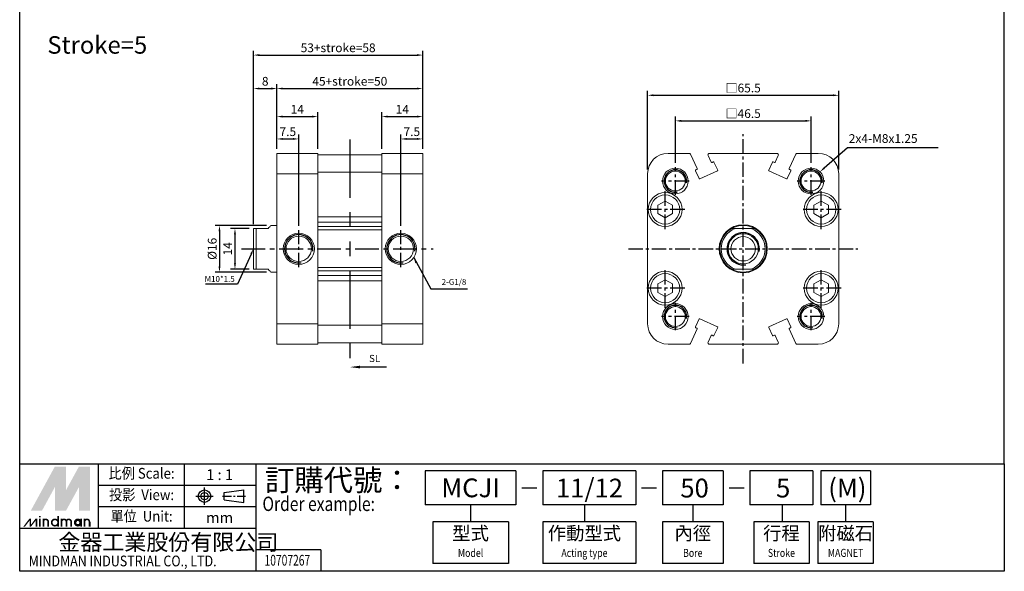
# Model space of a CAD drawing. Units: inches. Extents: x 5 to 343, y 39 to 429.
# Drawn here: x 5 to 343, y 39 to 228 of the extents above; entities that cross this region are included whole.
import ezdxf
from ezdxf.enums import TextEntityAlignment as Align

# ---------------------------------------------------------------- set-up
doc = ezdxf.new("R2010")
doc.units = ezdxf.units.IN
doc.header["$LTSCALE"] = 5
for name, pattern in [('ACISOTGB', [9, 4, -1, 1, -1, 1, -1]), ('AM_ISO08W050', [18, 12, -1.5, 3, -1.5]), ('AM_ISO08W050x2', [9, 6, -0.75, 1.5, -0.75]), ('CENTER', [2, 1.25, -0.25, 0.25, -0.25])]:
    doc.linetypes.add(name, pattern=pattern)
doc.layers.add('AM_5', color=3, linetype='Continuous', lineweight=25)
doc.layers.add('AM_7', color=4, linetype='AM_ISO08W050', lineweight=25)
for name, color, linetype in [('CENTER', 1, 'CENTER'), ('DIM', 5, 'Continuous'), ('LOGO', 7, 'Continuous')]:
    doc.layers.add(name, color=color, linetype=linetype)
doc.styles.add('ACISOTS', font='isocp.shx', dxfattribs={"height": 1, "bigfont": 'chineset.shx'})
doc.styles.add('CHINESET', font='simplex.shx', dxfattribs={"height": 3, "bigfont": 'CHINESET.shx'})
doc.styles.add('dayus', font='simplex.shx', dxfattribs={"height": 3, "bigfont": 'dayus.shx'})
doc.styles.get("Standard").update_dxf_attribs({"font": 'KAIU.TTF', "height": 3})
doc.dimstyles.new('AM_ANSI', dxfattribs={"dimtxt": 3.5, "dimasz": 2.5, "dimexe": 1, "dimexo": 1, "dimgap": 1.5, "dimtad": 0, "dimtih": 1, "dimtoh": 1, "dimdsep": 46, "dimtxsty": 'Standard', "dimcen": 0, "dimclrd": 256, "dimclre": 256, "dimclrt": 2, "dimadec": 0, "dimazin": 2, "dimtp": 0.1, "dimtm": 0.1, "dimtfac": 0.71, "dimtdec": 3, "dimtofl": 0, "dimtmove": 0, "dimatfit": 3, "dimfxl": 0, "dimtolj": 1, "dimlwd": -1, "dimlwe": -1, "dimarcsym": 0})

# ---------------------------------------------------------------- blocks, each defined once
blk = doc.blocks.new('A$C1F6E6265')
at = {"layer": 'AM_5', "color": 5}
for p, q in [((7.09, 0.46), (3.5, 0.46)), ((12.58, 0.46), (7.09, 0.46))]:
    blk.add_line(p, q, dxfattribs=at)
at = {"layer": 'AM_5', "color": 5, "lineweight": 35}
blk.add_trace([(3.5, 0.92), (3.5, 0), (0, 0.46)], dxfattribs=at)
at = {"layer": 'AM_5', "color": 5, "insert": (6.6, 1.42), "char_height": 2.45, "attachment_point": 7, "style": 'ACISOTS'}
blk.add_mtext('SL', dxfattribs=at)
blk = doc.blocks.new('*D93')
at = {"layer": 'Defpoints', "color": 0}
for p in [(100.8, 187.54), (93.3, 182.6), (100.8, 156.21)]:
    blk.add_point(p, dxfattribs=at)
at = {"layer": 'DIM'}
for p, q in [((93.3, 184.1), (93.3, 189.04)), ((100.8, 157.71), (100.8, 189.04)), ((95.3, 187.54), (98.8, 187.54))]:
    blk.add_line(p, q, dxfattribs=at)
for points in [[(95.3, 187.87), (95.3, 187.21), (93.3, 187.54)], [(98.8, 187.87), (98.8, 187.21), (100.8, 187.54)]]:
    blk.add_solid(points, dxfattribs=at)
at = {"layer": 'DIM', "insert": (97.05, 190.04), "char_height": 3, "attachment_point": 5, "style": 'dayus'}
blk.add_mtext('\\A1;7.5', dxfattribs=at)
blk = doc.blocks.new('*D94')
at = {"layer": 'Defpoints', "color": 0}
for p in [(143.3, 187.54), (143.3, 182.6), (135.8, 156.21)]:
    blk.add_point(p, dxfattribs=at)
at = {"layer": 'DIM'}
for p, q in [((135.8, 157.71), (135.8, 189.04)), ((143.3, 184.1), (143.3, 189.04)), ((137.8, 187.54), (141.3, 187.54))]:
    blk.add_line(p, q, dxfattribs=at)
for points in [[(137.8, 187.87), (137.8, 187.21), (135.8, 187.54)], [(141.3, 187.87), (141.3, 187.21), (143.3, 187.54)]]:
    blk.add_solid(points, dxfattribs=at)
at = {"layer": 'DIM', "insert": (139.55, 190.04), "char_height": 3, "attachment_point": 5, "style": 'dayus'}
blk.add_mtext('\\A1;7.5', dxfattribs=at)
blk = doc.blocks.new('*D95')
at = {"layer": 'Defpoints', "color": 0}
for p in [(143.3, 204.83), (93.3, 182.6), (143.3, 182.6)]:
    blk.add_point(p, dxfattribs=at)
at = {"layer": 'DIM'}
for p, q in [((93.3, 184.1), (93.3, 206.33)), ((143.3, 184.1), (143.3, 206.33)), ((95.3, 204.83), (141.3, 204.83))]:
    blk.add_line(p, q, dxfattribs=at)
for points in [[(95.3, 205.17), (95.3, 204.5), (93.3, 204.83)], [(141.3, 205.17), (141.3, 204.5), (143.3, 204.83)]]:
    blk.add_solid(points, dxfattribs=at)
at = {"layer": 'DIM', "insert": (118.3, 207.33), "char_height": 3, "attachment_point": 5, "style": 'dayus'}
blk.add_mtext('\\A1;45+stroke=50', dxfattribs=at)
blk = doc.blocks.new('*D96')
at = {"layer": 'Defpoints', "color": 0}
for p in [(143.3, 216.32), (143.3, 182.6), (85.3, 156.85)]:
    blk.add_point(p, dxfattribs=at)
at = {"layer": 'DIM'}
for p, q in [((85.3, 158.35), (85.3, 217.82)), ((87.3, 216.32), (141.3, 216.32)), ((143.3, 184.1), (143.3, 217.82))]:
    blk.add_line(p, q, dxfattribs=at)
for points in [[(87.3, 216.65), (87.3, 215.99), (85.3, 216.32)], [(141.3, 216.65), (141.3, 215.99), (143.3, 216.32)]]:
    blk.add_solid(points, dxfattribs=at)
at = {"layer": 'DIM', "insert": (114.3, 218.82), "char_height": 3, "attachment_point": 5, "style": 'dayus'}
blk.add_mtext('\\A1;53+stroke=58', dxfattribs=at)
blk = doc.blocks.new('*D97')
at = {"layer": 'Defpoints', "color": 0}
for p in [(93.3, 204.83), (93.3, 182.6), (85.3, 156.85)]:
    blk.add_point(p, dxfattribs=at)
at = {"layer": 'DIM'}
for p, q in [((85.3, 158.35), (85.3, 206.33)), ((93.3, 184.1), (93.3, 206.33)), ((87.3, 204.83), (91.3, 204.83))]:
    blk.add_line(p, q, dxfattribs=at)
for points in [[(87.3, 205.17), (87.3, 204.5), (85.3, 204.83)], [(91.3, 205.17), (91.3, 204.5), (93.3, 204.83)]]:
    blk.add_solid(points, dxfattribs=at)
at = {"layer": 'DIM', "insert": (89.3, 207.33), "char_height": 3, "attachment_point": 5, "style": 'dayus'}
blk.add_mtext('\\A1;8', dxfattribs=at)
blk = doc.blocks.new('*D99')
at = {"layer": 'Defpoints', "color": 0}
for p in [(107.3, 195.22), (93.3, 182.6), (107.3, 182.6)]:
    blk.add_point(p, dxfattribs=at)
at = {"layer": 'DIM'}
for p, q in [((93.3, 184.1), (93.3, 196.72)), ((107.3, 184.1), (107.3, 196.72)), ((95.3, 195.22), (105.3, 195.22))]:
    blk.add_line(p, q, dxfattribs=at)
for points in [[(95.3, 195.55), (95.3, 194.88), (93.3, 195.22)], [(105.3, 195.55), (105.3, 194.88), (107.3, 195.22)]]:
    blk.add_solid(points, dxfattribs=at)
at = {"layer": 'DIM', "insert": (100.3, 197.72), "char_height": 3, "attachment_point": 5, "style": 'dayus'}
blk.add_mtext('\\A1;14', dxfattribs=at)
blk = doc.blocks.new('*D100')
at = {"layer": 'Defpoints', "color": 0}
for p in [(143.3, 195.22), (129.3, 182.6), (143.3, 182.6)]:
    blk.add_point(p, dxfattribs=at)
at = {"layer": 'DIM'}
for p, q in [((129.3, 184.1), (129.3, 196.72)), ((143.3, 184.1), (143.3, 196.72)), ((131.3, 195.22), (141.3, 195.22))]:
    blk.add_line(p, q, dxfattribs=at)
for points in [[(131.3, 195.55), (131.3, 194.88), (129.3, 195.22)], [(141.3, 195.55), (141.3, 194.88), (143.3, 195.22)]]:
    blk.add_solid(points, dxfattribs=at)
at = {"layer": 'DIM', "insert": (136.3, 197.72), "char_height": 3, "attachment_point": 5, "style": 'dayus'}
blk.add_mtext('\\A1;14', dxfattribs=at)
blk = doc.blocks.new('*D101')
at = {"layer": 'Defpoints', "color": 0}
for p in [(276.37, 193.75), (229.87, 177.81), (276.37, 177.81)]:
    blk.add_point(p, dxfattribs=at)
at = {"layer": 'DIM'}
for p, q in [((229.87, 179.31), (229.87, 195.25)), ((231.87, 193.75), (274.37, 193.75)), ((276.37, 179.31), (276.37, 195.25))]:
    blk.add_line(p, q, dxfattribs=at)
for points in [[(231.87, 194.08), (231.87, 193.41), (229.87, 193.75)], [(274.37, 194.08), (274.37, 193.41), (276.37, 193.75)]]:
    blk.add_solid(points, dxfattribs=at)
at = {"layer": 'DIM', "insert": (253.12, 196.25), "char_height": 3, "attachment_point": 5, "style": 'dayus'}
blk.add_mtext('\\A1;□46.5', dxfattribs=at)
blk = doc.blocks.new('*D102')
at = {"layer": 'Defpoints', "color": 0}
for p in [(285.87, 202.52), (220.37, 175.6), (285.87, 175.6)]:
    blk.add_point(p, dxfattribs=at)
at = {"layer": 'DIM'}
for p, q in [((220.37, 177.1), (220.37, 204.02)), ((222.37, 202.52), (283.87, 202.52)), ((285.87, 177.1), (285.87, 204.02))]:
    blk.add_line(p, q, dxfattribs=at)
for points in [[(222.37, 202.86), (222.37, 202.19), (220.37, 202.52)], [(283.87, 202.86), (283.87, 202.19), (285.87, 202.52)]]:
    blk.add_solid(points, dxfattribs=at)
at = {"layer": 'DIM', "insert": (253.12, 205.02), "char_height": 3, "attachment_point": 5, "style": 'dayus'}
blk.add_mtext('\\A1;□65.5', dxfattribs=at)
blk = doc.blocks.new('*D103')
at = {"layer": 'Defpoints', "color": 0}
for p in [(91.3, 157.85), (73.63, 141.85), (91.3, 141.85)]:
    blk.add_point(p, dxfattribs=at)
at = {"layer": 'DIM'}
for p, q in [((89.8, 157.85), (72.13, 157.85)), ((73.63, 155.85), (73.63, 143.85)), ((89.8, 141.85), (72.13, 141.85))]:
    blk.add_line(p, q, dxfattribs=at)
for points in [[(73.3, 155.85), (73.97, 155.85), (73.63, 157.85)], [(73.3, 143.85), (73.97, 143.85), (73.63, 141.85)]]:
    blk.add_solid(points, dxfattribs=at)
at = {"layer": 'DIM', "insert": (71.13, 149.85), "char_height": 3, "attachment_point": 5, "rotation": 90, "style": 'dayus'}
blk.add_mtext('\\A1;%%C16', dxfattribs=at)
blk = doc.blocks.new('*D104')
at = {"layer": 'Defpoints', "color": 0}
for p in [(85.3, 156.85), (78.94, 142.85), (85.3, 142.85)]:
    blk.add_point(p, dxfattribs=at)
at = {"layer": 'DIM'}
for p, q in [((83.8, 156.85), (77.44, 156.85)), ((78.94, 154.85), (78.94, 144.85)), ((83.8, 142.85), (77.44, 142.85))]:
    blk.add_line(p, q, dxfattribs=at)
for points in [[(78.61, 154.85), (79.27, 154.85), (78.94, 156.85)], [(78.61, 144.85), (79.27, 144.85), (78.94, 142.85)]]:
    blk.add_solid(points, dxfattribs=at)
at = {"layer": 'DIM', "insert": (76.44, 149.85), "char_height": 3, "attachment_point": 5, "rotation": 90, "style": 'dayus'}
blk.add_mtext('\\A1;14', dxfattribs=at)

msp = doc.modelspace()

# ---------------------------------------------------------------- linework, layer by layer
at = {"color": 4}
for p, q in [((5.162, 76.021), (5.162, 429.335)), ((342.606, 76.021), (342.606, 429.335))]:
    msp.add_line(p, q, dxfattribs=at)
at = {"color": 7, "linetype": 'Continuous', "lineweight": 15}
for p, q in [((107.297, 182.599), (93.297, 182.599)), ((93.297, 182.599), (93.297, 175.599)), ((93.297, 182.599), (93.297, 181.888)), ((93.297, 182.599), (93.297, 182.311)), ((93.297, 182.311), (93.297, 177.369)), ((107.297, 175.599), (107.297, 182.599)), ((107.297, 182.599), (107.297, 182.099)), ((107.297, 182.599), (107.297, 182.311)), ((107.297, 182.099), (107.297, 182.311)), ((129.297, 182.599), (129.297, 175.599)), ((143.297, 182.599), (129.297, 182.599)), ((129.297, 182.099), (129.297, 182.599)), ((129.297, 182.311), (129.297, 182.599)), ((129.297, 182.311), (129.297, 182.099)), ((143.297, 175.599), (143.297, 182.599)), ((143.297, 181.888), (143.297, 182.599)), ((143.297, 182.311), (143.297, 182.599)), ((143.297, 177.369), (143.297, 182.311)), ((227.365, 182.599), (234.601, 182.599)), ((235.054, 182.311), (237.359, 177.369)), ((241.553, 182.599), (264.678, 182.599)), ((268.872, 177.369), (271.176, 182.311)), ((271.629, 182.599), (278.865, 182.599)), ((93.297, 181.888), (93.297, 179.609)), ((93.297, 179.702), (93.297, 179.512)), ((93.297, 179.609), (93.297, 179.493)), ((93.297, 179.605), (93.297, 176.886)), ((93.297, 179.512), (93.297, 179.493)), ((129.297, 182.099), (107.297, 182.099)), ((143.297, 179.609), (143.297, 181.888)), ((143.297, 179.493), (143.297, 179.609)), ((143.297, 179.512), (143.297, 179.596)), ((143.297, 176.781), (143.297, 179.5)), ((242.162, 179.609), (241.099, 181.888)), ((242.836, 179.702), (242.428, 179.512)), ((244.37, 176.886), (243.102, 179.605)), ((263.129, 179.605), (261.861, 176.886)), ((263.803, 179.512), (263.395, 179.702)), ((265.131, 181.888), (264.068, 179.609)), ((93.297, 177.369), (93.297, 177.103)), ((93.297, 177.103), (93.297, 176.913)), ((93.297, 176.647), (93.297, 173.928)), ((93.297, 176.621), (93.297, 175.353)), ((93.297, 175.599), (93.297, 124.099)), ((93.297, 175.599), (107.297, 175.599)), ((107.297, 176.099), (129.297, 176.099)), ((107.297, 175.599), (107.297, 124.099)), ((129.297, 124.099), (129.297, 175.599)), ((129.297, 175.599), (143.297, 175.599)), ((143.297, 177.103), (143.297, 177.369)), ((143.297, 177.018), (143.297, 177.103)), ((143.297, 174.034), (143.297, 176.753)), ((143.297, 175.353), (143.297, 176.515)), ((143.297, 124.099), (143.297, 175.599)), ((220.365, 124.099), (220.365, 175.599)), ((236.758, 176.647), (238.025, 173.928)), ((237.262, 177.103), (236.854, 176.913)), ((238.291, 173.831), (244.273, 176.621)), ((261.958, 176.621), (267.939, 173.831)), ((268.205, 173.928), (269.473, 176.647)), ((269.376, 176.913), (268.969, 177.103)), ((285.865, 175.599), (285.865, 124.099)), ((93.297, 174.954), (93.297, 175.353)), ((93.297, 175.099), (93.297, 173.831)), ((143.297, 175.353), (143.297, 174.954)), ((143.297, 173.937), (143.297, 175.099)), ((226.365, 166.236), (223.865, 164.793)), ((228.865, 164.793), (226.365, 166.236)), ((279.865, 166.236), (277.365, 164.793)), ((282.365, 164.793), (279.865, 166.236)), ((223.865, 164.793), (223.865, 161.906)), ((228.865, 161.906), (228.865, 164.793)), ((277.365, 164.793), (277.365, 161.906)), ((282.365, 161.906), (282.365, 164.793)), ((129.297, 160.801), (107.297, 160.801)), ((107.297, 158.988), (129.297, 158.988)), ((223.865, 161.906), (226.365, 160.463)), ((226.365, 160.463), (228.865, 161.906)), ((277.365, 161.906), (279.865, 160.463)), ((279.865, 160.463), (282.365, 161.906)), ((85.297, 156.849), (85.297, 142.849)), ((86.163, 156.849), (86.163, 142.849)), ((90.297, 156.849), (86.163, 156.849)), ((129.297, 157.449), (107.297, 157.449)), ((129.297, 156.312), (107.297, 156.312)), ((255.808, 156.849), (250.423, 156.849)), ((86.163, 142.849), (90.297, 142.849)), ((107.297, 143.387), (129.297, 143.387)), ((107.297, 142.25), (129.297, 142.25)), ((250.423, 142.849), (255.808, 142.849)), ((129.297, 140.711), (107.297, 140.711)), ((107.297, 138.898), (129.297, 138.898)), ((226.365, 139.236), (223.865, 137.793)), ((228.865, 137.793), (226.365, 139.236)), ((279.865, 139.236), (277.365, 137.793)), ((282.365, 137.793), (279.865, 139.236)), ((223.865, 137.793), (223.865, 134.906)), ((228.865, 134.906), (228.865, 137.793)), ((277.365, 137.793), (277.365, 134.906)), ((282.365, 134.906), (282.365, 137.793)), ((223.865, 134.906), (226.365, 133.463)), ((226.365, 133.463), (228.865, 134.906)), ((277.365, 134.906), (279.865, 133.463)), ((279.865, 133.463), (282.365, 134.906)), ((93.297, 125.867), (93.297, 123.078)), ((93.297, 125.771), (93.297, 123.052)), ((143.297, 123.184), (143.297, 125.762)), ((143.297, 122.946), (143.297, 125.665)), ((238.025, 125.771), (236.758, 123.052)), ((244.273, 123.078), (238.291, 125.867)), ((267.939, 125.867), (261.958, 123.078)), ((269.473, 123.052), (268.205, 125.771)), ((107.297, 124.099), (93.297, 124.099)), ((93.297, 124.099), (93.297, 117.099)), ((93.297, 122.812), (93.297, 120.093)), ((93.297, 122.786), (93.297, 122.596)), ((93.297, 122.596), (93.297, 122.33)), ((93.297, 122.33), (93.297, 117.388)), ((107.297, 117.099), (107.297, 124.099)), ((129.297, 123.599), (107.297, 123.599)), ((143.297, 124.099), (129.297, 124.099)), ((129.297, 124.099), (129.297, 117.099)), ((143.297, 117.099), (143.297, 124.099)), ((143.297, 120.199), (143.297, 122.918)), ((143.297, 122.596), (143.297, 122.68)), ((143.297, 122.33), (143.297, 122.596)), ((143.297, 117.388), (143.297, 122.33)), ((237.359, 122.33), (235.054, 117.388)), ((236.854, 122.786), (237.262, 122.596)), ((243.102, 120.093), (244.37, 122.812)), ((261.861, 122.812), (263.129, 120.093)), ((271.176, 117.388), (268.872, 122.33)), ((268.969, 122.596), (269.376, 122.786)), ((93.297, 120.206), (93.297, 120.09)), ((93.297, 120.206), (93.297, 120.187)), ((93.297, 120.187), (93.297, 119.997)), ((93.297, 120.09), (93.297, 117.811)), ((143.297, 120.09), (143.297, 120.206)), ((143.297, 120.102), (143.297, 120.187)), ((143.297, 117.811), (143.297, 120.09)), ((241.099, 117.811), (242.162, 120.09)), ((242.428, 120.187), (242.836, 119.997)), ((263.395, 119.997), (263.803, 120.187)), ((264.068, 120.09), (265.131, 117.811)), ((93.297, 117.811), (93.297, 117.099)), ((93.297, 117.388), (93.297, 117.099)), ((93.297, 117.099), (107.297, 117.099)), ((107.297, 117.599), (107.297, 117.099)), ((107.297, 117.388), (107.297, 117.599)), ((107.297, 117.599), (129.297, 117.599)), ((107.297, 117.388), (107.297, 117.099)), ((129.297, 117.099), (129.297, 117.599)), ((129.297, 117.599), (129.297, 117.388)), ((129.297, 117.099), (129.297, 117.388)), ((129.297, 117.099), (143.297, 117.099)), ((143.297, 117.099), (143.297, 117.811)), ((143.297, 117.099), (143.297, 117.388)), ((234.601, 117.099), (227.365, 117.099)), ((264.678, 117.099), (241.553, 117.099)), ((278.865, 117.099), (271.629, 117.099))]:
    msp.add_line(p, q, dxfattribs=at)
at = {"color": 7, "linetype": 'Continuous', "lineweight": 15, "flags": 128}
for points in [[(91.297, 157.849), (91.269, 157.821), (91.184, 157.736), (91.043, 157.595), (90.848, 157.4), (90.598, 157.15), (90.297, 156.849)], [(90.297, 142.849), (90.598, 142.548), (90.848, 142.299), (91.043, 142.103), (91.184, 141.963), (91.269, 141.878), (91.297, 141.849)]]:
    msp.add_lwpolyline(points, dxfattribs=at)
at = {"color": 7, "linetype": 'Continuous', "lineweight": 15}
for centre, radius in [((229.865, 173.099), 4.4), ((229.865, 173.099), 3.4), ((276.365, 173.099), 4.401), ((276.365, 173.099), 3.401), ((226.365, 163.349), 5.8), ((279.865, 163.349), 5.8), ((226.365, 163.349), 5), ((279.865, 163.349), 5), ((253.115, 149.849), 8.25), ((100.797, 149.849), 5.35), ((100.797, 149.849), 4.35), ((135.797, 149.849), 5.35), ((135.797, 149.849), 4.35), ((253.115, 149.849), 5.185), ((253.115, 149.849), 4.185), ((226.365, 136.349), 5.8), ((279.865, 136.349), 5.8), ((226.365, 136.349), 5), ((279.865, 136.349), 5), ((229.865, 126.599), 4.4), ((229.865, 126.599), 3.401), ((276.365, 126.599), 4.4), ((276.365, 126.599), 3.4)]:
    msp.add_circle(centre, radius, dxfattribs=at)
for centre, radius, start, end in [((227.365, 175.599), 7, 90, 180), ((234.601, 182.099), 0.5, 25, 90), ((241.553, 182.099), 0.5, 90, 205), ((264.678, 182.099), 0.5, 335, 90), ((271.629, 182.099), 0.5, 90, 155), ((278.865, 175.599), 7, 0, 90), ((242.344, 179.693), 0.2, 205, 295), ((242.92, 179.521), 0.2, 25, 115), ((263.31, 179.521), 0.2, 65, 155), ((263.887, 179.693), 0.2, 245, 335), ((236.939, 176.731), 0.2, 115, 205), ((237.178, 177.284), 0.2, 295, 25), ((244.188, 176.802), 0.2, 295, 25), ((262.042, 176.802), 0.2, 155, 245), ((269.053, 177.284), 0.2, 155, 245), ((269.292, 176.731), 0.2, 335, 65), ((238.207, 174.013), 0.2, 205, 295), ((268.024, 174.013), 0.2, 245, 335), ((253.115, 149.849), 8, 118.95502, 241.04498), ((253.115, 149.849), 7.5, 111.03947, 248.96053), ((253.115, 149.849), 8, 61.04498, 118.95502), ((253.115, 149.849), 7.5, 291.03947, 68.96053), ((253.115, 149.849), 8, 298.95502, 61.04498), ((253.115, 149.849), 8, 241.04498, 298.95502), ((238.207, 125.686), 0.2, 65, 155), ((268.024, 125.686), 0.2, 25, 115), ((227.365, 124.099), 7, 180, 270), ((236.939, 122.967), 0.2, 155, 245), ((237.178, 122.414), 0.2, 335, 65), ((244.188, 122.897), 0.2, 335, 65), ((262.042, 122.897), 0.2, 115, 205), ((269.053, 122.414), 0.2, 115, 205), ((269.292, 122.967), 0.2, 295, 25), ((278.865, 124.099), 7, 270, 0), ((242.344, 120.006), 0.2, 65, 155), ((242.92, 120.178), 0.2, 245, 335), ((263.31, 120.178), 0.2, 205, 295), ((263.887, 120.006), 0.2, 25, 115), ((234.601, 117.599), 0.5, 270, 335), ((241.553, 117.599), 0.5, 155, 270), ((264.678, 117.599), 0.5, 270, 25), ((271.629, 117.599), 0.5, 205, 270)]:
    msp.add_arc(centre, radius, start, end, dxfattribs=at)
at = {"color": 3}
for centre, radius in [((229.865, 173.099), 3.839), ((276.365, 173.099), 3.839), ((253.115, 149.849), 5.536), ((100.797, 149.849), 4.862), ((135.797, 149.849), 4.862), ((229.865, 126.599), 3.839), ((276.365, 126.599), 3.839)]:
    msp.add_arc(centre, radius, 350, 280, dxfattribs=at)
at = {"color": 7, "linetype": 'Continuous', "lineweight": 15}
for points in [[(86.163, 156.849), (85.297, 156.849)], [(93.297, 157.849), (91.297, 157.849)], [(250.423, 156.849), (249.242, 156.849)], [(256.988, 156.849), (255.808, 156.849)], [(85.297, 142.849), (86.163, 142.849)], [(91.297, 141.849), (93.297, 141.849)], [(249.242, 142.849), (250.423, 142.849)], [(255.808, 142.849), (256.988, 142.849)]]:
    msp.add_open_spline(points, degree=1, dxfattribs=at)
at = {"layer": 'AM_7', "color": 2, "linetype": 'ACISOTGB'}
msp.add_line((118.297, 187.365), (118.297, 107.643), dxfattribs=at)
at = {"layer": 'CENTER', "ltscale": 0.8}
for p, q in [((253.115, 110.509), (253.115, 189.19)), ((229.865, 168.391), (229.865, 177.807)), ((276.365, 168.391), (276.365, 177.807)), ((234.573, 173.099), (225.157, 173.099)), ((281.073, 173.099), (271.657, 173.099)), ((226.365, 156.57), (226.365, 170.129)), ((279.865, 156.57), (279.865, 170.129)), ((233.145, 163.349), (219.586, 163.349)), ((286.645, 163.349), (273.086, 163.349)), ((100.797, 143.489), (100.797, 156.209)), ((135.797, 143.489), (135.797, 156.209)), ((213.775, 149.849), (292.456, 149.849)), ((226.365, 129.57), (226.365, 143.129)), ((279.865, 129.57), (279.865, 143.129)), ((233.145, 136.349), (219.586, 136.349)), ((286.645, 136.349), (273.086, 136.349)), ((229.865, 121.891), (229.865, 131.307)), ((276.365, 121.891), (276.365, 131.307)), ((234.573, 126.599), (225.157, 126.599)), ((281.073, 126.599), (271.657, 126.599))]:
    msp.add_line(p, q, dxfattribs=at)
at = {"layer": 'CENTER', "ltscale": 1.3}
msp.add_line((81.137, 149.849), (146.868, 149.849), dxfattribs=at)
at = {"layer": 'DIM'}
for points in [[(280.924, 177.59), (288.92, 184.662), (319.986, 184.662)], [(84.472, 148.028), (79.78, 137.702), (68.809, 137.702)], [(140.198, 146.807), (146.117, 136.135), (158.591, 136.135)]]:
    msp.add_lwpolyline(points, dxfattribs=at)
for points in [[(281.145, 177.34), (279.426, 176.265), (280.703, 177.839)], [(84.775, 147.89), (85.297, 149.849), (84.168, 148.165)], [(140.78, 144.864), (140.198, 146.807), (141.378, 145.158)]]:
    msp.add_solid(points, dxfattribs=at)
at = {"layer": 'LOGO', "color": 4}
for p, q in [((32.181, 53.914), (32.181, 76.021)), ((61.657, 53.914), (61.657, 76.021)), ((86.22, 39.177), (86.22, 76.021)), ((175.241, 73.65), (144.144, 73.65)), ((144.144, 73.65), (144.144, 61.989)), ((175.241, 73.65), (175.241, 61.989)), ((216.267, 73.65), (184.416, 73.65)), ((184.416, 73.65), (184.416, 61.989)), ((216.267, 73.65), (216.267, 61.989)), ((246.245, 73.65), (225.442, 73.65)), ((225.442, 73.65), (225.442, 61.989)), ((246.245, 73.65), (246.245, 61.989)), ((277.004, 73.65), (255.42, 73.65)), ((255.42, 73.65), (255.42, 61.989)), ((277.004, 73.65), (277.004, 61.989)), ((296.726, 73.65), (279.701, 73.65)), ((279.701, 73.65), (279.701, 61.989)), ((296.726, 73.65), (296.726, 61.989)), ((86.22, 68.652), (32.181, 68.652)), ((86.22, 61.283), (32.181, 61.283)), ((175.241, 61.989), (144.144, 61.989)), ((159.693, 61.989), (159.693, 56.158)), ((216.267, 61.989), (184.416, 61.989)), ((198.705, 61.989), (198.705, 56.158)), ((246.245, 61.989), (225.442, 61.989)), ((235.843, 61.989), (235.843, 56.158)), ((277.004, 61.989), (255.42, 61.989)), ((266.486, 61.989), (266.486, 56.158)), ((296.726, 61.989), (279.701, 61.989)), ((288.214, 61.989), (288.214, 56.158)), ((172.65, 56.158), (146.736, 56.158)), ((146.736, 56.158), (146.736, 41.906)), ((172.65, 56.158), (172.65, 41.906)), ((216.267, 56.158), (184.416, 56.158)), ((184.416, 56.158), (184.416, 41.906)), ((216.267, 56.158), (216.267, 41.906)), ((246.245, 56.158), (225.442, 56.158)), ((225.442, 56.158), (225.442, 41.906)), ((246.245, 56.158), (246.245, 41.906)), ((275.709, 56.158), (256.716, 56.158)), ((256.716, 56.158), (256.716, 41.906)), ((275.709, 56.158), (275.709, 41.852)), ((297.71, 56.158), (278.717, 56.158)), ((278.717, 56.158), (278.717, 41.906)), ((297.71, 56.158), (297.71, 41.852)), ((86.22, 53.914), (5.162, 53.914)), ((108.33, 46.546), (86.22, 46.546)), ((108.33, 46.546), (108.33, 39.177)), ((172.65, 41.906), (146.736, 41.906)), ((216.267, 41.906), (184.416, 41.906)), ((246.245, 41.906), (225.442, 41.906)), ((275.709, 41.906), (256.716, 41.906)), ((297.71, 41.906), (278.717, 41.906))]:
    msp.add_line(p, q, dxfattribs=at)
at = {"layer": 'LOGO', "linetype": 'AM_ISO08W050x2', "ltscale": 0.3}
for p, q in [((68.479, 62.027), (68.479, 67.925)), ((65.53, 64.976), (71.428, 64.976))]:
    msp.add_line(p, q, dxfattribs=at)
at = {"layer": 'LOGO', "color": 7, "linetype": 'Continuous'}
for p, q in [((177.25, 67.778), (182.399, 67.778)), ((218.276, 67.778), (223.425, 67.778)), ((248.254, 67.778), (253.403, 67.778))]:
    msp.add_line(p, q, dxfattribs=at)
at = {"layer": 'LOGO', "linetype": 'CENTER', "ltscale": 0.5}
msp.add_line((74.68, 64.976), (82.598, 64.976), dxfattribs=at)
at = {"layer": 'LOGO', "linetype": 'Continuous'}
for p, q in [((75.216, 66.229), (81.923, 67.115)), ((75.216, 63.722), (81.923, 62.836))]:
    msp.add_line(p, q, dxfattribs=at)
at = {"layer": 'LOGO'}
for p, q in [((75.216, 63.722), (75.216, 66.229)), ((81.923, 62.836), (81.923, 67.115)), ((29.31, 54.546), (29.31, 56.194))]:
    msp.add_line(p, q, dxfattribs=at)
at = {"layer": 'LOGO', "color": 4}
msp.add_lwpolyline([(5.162, 76.021), (342.606, 76.021), (342.606, 39.177), (5.162, 39.177)], close=True, dxfattribs=at)
at = {"layer": 'LOGO', "color": 5, "const_width": 0.55}
for points in [[(14.937, 56.194, 1), (13.286, 56.194, 1)], [(21.163, 56.194, 1), (19.512, 56.194, 1)], [(22.811, 56.194, 1), (21.16, 56.194, 1)], [(29.037, 56.194, 1), (27.386, 56.194, 1)]]:
    msp.add_lwpolyline(points, format="xyb", dxfattribs=at)
for points in [[(16.124, 55.919, 1), (18.325, 55.919, 1)], [(23.998, 55.919, 1), (26.199, 55.919, 1)]]:
    msp.add_lwpolyline(points, format="xyb", close=True, dxfattribs=at)
at = {"layer": 'LOGO', "color": 5}
msp.add_lwpolyline([(24.274, 55.919, 1.0000001), (25.922, 55.919, 1.0000001)], format="xyb", close=True, dxfattribs=at)
at = {"layer": 'LOGO', "linetype": 'Continuous'}
for radius in [2.139, 1.253]:
    msp.add_circle((68.479, 64.976), radius, dxfattribs=at)
at = {"layer": 'LOGO', "color": 5}
msp.add_circle((25.098, 55.919), 0.824, dxfattribs=at)
for points in [[(8.985, 60.039), (10.578, 60.039), (17.225, 75.146), (18.818, 75.146)], [(19.477, 75.146), (21.07, 75.146), (19.477, 61.248), (21.07, 67.089)], [(19.477, 61.248), (21.07, 67.089), (27.058, 75.146), (25.465, 75.146)], [(27.717, 60.039), (29.31, 60.039), (27.717, 75.146), (29.31, 75.146)], [(11.237, 60.039), (12.83, 60.039), (18.818, 73.938), (17.225, 68.096)], [(17.225, 60.039), (18.818, 60.039), (17.225, 68.096), (18.818, 73.938)], [(19.477, 60.039), (21.07, 60.039), (27.058, 73.938), (25.465, 68.096)], [(27.058, 73.938), (25.465, 68.096), (27.058, 60.039), (25.465, 60.039)], [(11.823, 57.677), (12.372, 57.677), (11.823, 58.117), (12.372, 58.117)], [(18.048, 58.117), (18.598, 58.117), (18.048, 54.546), (18.598, 54.546)], [(6.43, 54.546), (6.98, 54.546), (8.527, 57.293), (9.076, 57.293)], [(8.527, 57.293), (9.076, 57.293), (8.527, 54.546), (9.076, 54.546)], [(8.527, 54.546), (9.076, 54.546), (10.623, 57.293), (11.172, 57.293)], [(10.623, 57.293), (11.172, 57.293), (10.623, 54.546), (11.172, 54.546)], [(11.823, 57.293), (12.372, 57.293), (11.823, 54.546), (12.372, 54.546)], [(13.013, 57.293), (13.562, 57.293), (13.013, 54.546), (13.562, 54.546)], [(14.661, 56.194), (15.21, 56.194), (14.661, 54.546), (15.21, 54.546)], [(19.239, 57.293), (19.788, 57.293), (19.239, 54.546), (19.788, 54.546)], [(20.887, 56.194), (21.436, 56.194), (20.887, 54.546), (21.436, 54.546)], [(22.535, 56.194), (23.084, 56.194), (22.535, 54.546), (23.084, 54.546)], [(25.922, 57.293), (26.472, 57.293), (25.922, 54.546), (26.472, 54.546)], [(27.113, 54.546), (27.662, 54.546), (27.113, 57.293), (27.662, 57.293)], [(28.761, 56.194), (29.31, 56.194), (28.761, 54.546), (29.31, 54.546)]]:
    msp.add_solid(points, dxfattribs=at)
at = {"layer": 'LOGO', "color": 2}
for points in [[(10.578, 60.039), (11.237, 60.039), (18.818, 75.146), (19.477, 75.146)], [(18.818, 75.146), (19.477, 75.146), (18.818, 60.039), (19.477, 60.039)], [(18.818, 60.039), (19.477, 60.039), (27.058, 75.146), (27.717, 75.146)], [(27.058, 75.146), (27.717, 75.146), (27.058, 60.039), (27.717, 60.039)]]:
    msp.add_solid(points, dxfattribs=at)

# ---------------------------------------------------------------- block references
msp.add_blockref('A$C1F6E6265', (118.297, 108.809))

# ---------------------------------------------------------------- texts
at = {"style": 'CHINESET'}
msp.add_text('Stroke=5', height=6, dxfattribs=at).set_placement((14.629, 216.799))
at = {"layer": 'DIM', "style": 'dayus'}
for s, insert, char_height, attachment_point in [('2x4-M8x1.25', (289.306, 189.186), 3, 1), ('M10*1.5', (68.552, 140.51), 2, 1), ('2-G1/8', (158.223, 136.858), 2, 9)]:
    msp.add_mtext(s, dxfattribs=dict(at, insert=insert, char_height=char_height, attachment_point=attachment_point))
at = {"layer": 'LOGO', "style": 'CHINESET', "width": 0.9}
for s, p in [('比例 Scale:', (46.919, 72.337, 241.474)), ('投影  View:', (46.919, 64.968, 241.474)), ('單位  Unit:', (46.919, 57.599, 241.474))]:
    msp.add_text(s, height=3.6845, dxfattribs=at).set_placement(p, align=Align.MIDDLE)
at = {"layer": 'LOGO', "color": 7, "style": 'CHINESET'}
msp.add_text('訂購代號：', height=7.3689, dxfattribs=at).set_placement((89.236, 66.796))
at = {"layer": 'LOGO', "style": 'CHINESET'}
for s, p in [('1 : 1', (73.676, 72.337)), ('mm', (73.676, 57.599))]:
    msp.add_text(s, height=3.6845, dxfattribs=at).set_placement(p, align=Align.MIDDLE_CENTER)
at = {"layer": 'LOGO', "color": 7, "linetype": 'Continuous', "style": 'CHINESET'}
for s, height, p in [('MCJI', 6.4488, (159.693, 67.82)), ('11/12', 6.4488, (200.438, 67.746)), ('50', 6.4488, (236.448, 67.746)), ('5', 6.449, (266.817, 67.746)), ('(M)', 6.4488, (288.818, 67.746))]:
    msp.add_text(s, height=height, dxfattribs=at).set_placement(p, align=Align.MIDDLE_CENTER)
at = {"layer": 'LOGO', "color": 7, "style": 'CHINESET', "width": 0.8}
msp.add_text('Order example:', height=4.91262, dxfattribs=at).set_placement((88.355, 59.88))
at = {"layer": 'LOGO', "style": 'CHINESET'}
for s, p in [('型式', (159.693, 51.623)), ('作動型式', (198.705, 51.623)), ('內徑', (235.843, 51.623)), ('行程', (266.212, 51.623)), ('附磁石', (288.214, 51.623))]:
    msp.add_text(s, height=4.6063, dxfattribs=at).set_placement(p, align=Align.MIDDLE)
at = {"layer": 'LOGO', "linetype": 'Continuous', "style": 'CHINESET'}
msp.add_text('金器工業股份有限公司', height=5.5267, dxfattribs=at).set_placement((18.397, 46.415))
at = {"layer": 'LOGO', "linetype": 'Continuous', "style": 'CHINESET', "width": 0.85}
msp.add_text('MINDMAN INDUSTRIAL CO., LTD.', height=3.68447, dxfattribs=at).set_placement((8.245, 40.887))
at = {"layer": 'LOGO', "style": 'CHINESET', "width": 0.7}
msp.add_text('10707267', height=3.685, dxfattribs=at).set_placement((96.894, 41.137), align=Align.CENTER)
at = {"layer": 'LOGO', "linetype": 'Continuous', "style": 'CHINESET', "width": 0.8}
for s, height, p in [('Model', 2.7637, (159.693, 45.145)), ('Acting type', 2.76375, (198.705, 45.145)), ('Bore', 2.7637, (235.843, 45.145)), ('Stroke', 2.7637, (266.212, 45.145)), ('MAGNET', 2.7637, (288.214, 45.145))]:
    msp.add_text(s, height=height, dxfattribs=at).set_placement(p, align=Align.MIDDLE)

# ---------------------------------------------------------------- dimensions: what is measured, and where the dimension line sits
at = {"layer": 'DIM'}
for base, p1, p2, text, override, picture, middle in [((143.297, 216.319), (85.297, 156.849), (143.297, 182.599), '53+stroke=<>', {"dimtxt": 2, "dimasz": 2, "dimexe": 1.5, "dimexo": 1.5, "dimgap": 1, "dimtad": 3, "dimtih": 0, "dimtoh": 0, "dimdec": 0, "dimtxsty": 'dayus', "dimcen": 3, "dimclrt": 256, "dimtfac": 0.6, "dimtdec": 8, "dimtofl": 1}, '*D96', (114.297, 218.819)), ((143.297, 204.833), (93.297, 182.599), (143.297, 182.599), '45+stroke=<>', {"dimtxt": 2, "dimasz": 2, "dimexe": 1.5, "dimexo": 1.5, "dimgap": 1, "dimtad": 3, "dimtih": 0, "dimtoh": 0, "dimtxsty": 'dayus', "dimcen": 3, "dimclrt": 256, "dimtfac": 0.6, "dimtdec": 8, "dimtofl": 1}, '*D95', (118.297, 207.333)), ((285.865, 202.524), (220.365, 175.599), (285.865, 175.599), '□<>', {"dimtxt": 2, "dimasz": 2, "dimexe": 1.5, "dimexo": 1.5, "dimgap": 1, "dimtad": 3, "dimtih": 0, "dimtoh": 0, "dimtxsty": 'dayus', "dimcen": 3, "dimclrt": 256, "dimtfac": 0.6, "dimtdec": 8, "dimtofl": 1}, '*D102', (253.115, 205.024)), ((276.365, 193.747), (229.865, 177.807), (276.365, 177.807), '□<>', {"dimtxt": 2, "dimasz": 2, "dimexe": 1.5, "dimexo": 1.5, "dimgap": 1, "dimtad": 3, "dimtih": 0, "dimtoh": 0, "dimtxsty": 'dayus', "dimcen": 3, "dimclrt": 256, "dimtfac": 0.6, "dimtdec": 8, "dimtofl": 1}, '*D101', (253.115, 196.247))]:
    dim = msp.add_linear_dim(base=base, p1=p1, p2=p2, text=text, dimstyle='AM_ANSI', override=override, dxfattribs=at)
    dim.commit()
    dim.dimension.update_dxf_attribs({"geometry": picture, "text_midpoint": middle})
for base, p1, p2, picture, middle in [((93.297, 204.833), (85.297, 156.849), (93.297, 182.599), '*D97', (89.297, 207.333)), ((107.297, 195.216), (93.297, 182.599), (107.297, 182.599), '*D99', (100.297, 197.716)), ((143.297, 195.216), (129.297, 182.599), (143.297, 182.599), '*D100', (136.297, 197.716))]:
    dim = msp.add_linear_dim(base=base, p1=p1, p2=p2, dimstyle='AM_ANSI', override={"dimtxt": 2, "dimasz": 2, "dimexe": 1.5, "dimexo": 1.5, "dimgap": 1, "dimtad": 3, "dimtih": 0, "dimtoh": 0, "dimtxsty": 'dayus', "dimcen": 3, "dimclrt": 256, "dimtfac": 0.6, "dimtdec": 8, "dimtofl": 1}, dxfattribs=at)
    dim.commit()
    dim.dimension.update_dxf_attribs({"geometry": picture, "text_midpoint": middle})
for base, p1, p2, picture, middle in [((100.797, 187.54), (93.297, 182.599), (100.797, 156.209), '*D93', (97.047, 187.54)), ((143.297, 187.54), (135.797, 156.209), (143.297, 182.599), '*D94', (139.547, 187.54))]:
    dim = msp.add_linear_dim(base=base, p1=p1, p2=p2, dimstyle='AM_ANSI', override={"dimtxt": 2, "dimasz": 2, "dimexe": 1.5, "dimexo": 1.5, "dimgap": 1, "dimtad": 3, "dimtih": 0, "dimtoh": 0, "dimtxsty": 'dayus', "dimcen": 3, "dimclrt": 256, "dimtfac": 0.6, "dimtdec": 8, "dimtofl": 1}, dxfattribs=at)
    dim.commit()
    dim.dimension.update_dxf_attribs({"geometry": picture, "text_midpoint": middle, "dimtype": 160})
dim = msp.add_linear_dim(base=(73.632, 141.849), p1=(91.297, 157.849), p2=(91.297, 141.849), angle=90, text='%%C<>', dimstyle='AM_ANSI', override={"dimtxt": 2, "dimasz": 2, "dimexe": 1.5, "dimexo": 1.5, "dimgap": 1, "dimtad": 3, "dimtih": 0, "dimtoh": 0, "dimtxsty": 'dayus', "dimcen": 3, "dimclrt": 256, "dimtfac": 0.6, "dimtdec": 8, "dimtofl": 1}, dxfattribs=at)
dim.commit()
dim.dimension.update_dxf_attribs({"geometry": '*D103', "text_midpoint": (71.132, 149.849)})
dim = msp.add_linear_dim(base=(78.941, 142.849), p1=(85.297, 156.849), p2=(85.297, 142.849), angle=90, dimstyle='AM_ANSI', override={"dimtxt": 2, "dimasz": 2, "dimexe": 1.5, "dimexo": 1.5, "dimgap": 1, "dimtad": 3, "dimtih": 0, "dimtoh": 0, "dimtxsty": 'dayus', "dimcen": 3, "dimclrt": 256, "dimtfac": 0.6, "dimtdec": 8, "dimtofl": 1}, dxfattribs=at)
dim.commit()
dim.dimension.update_dxf_attribs({"geometry": '*D104', "text_midpoint": (76.441, 149.849)})

doc.saveas('drawing.dxf')
